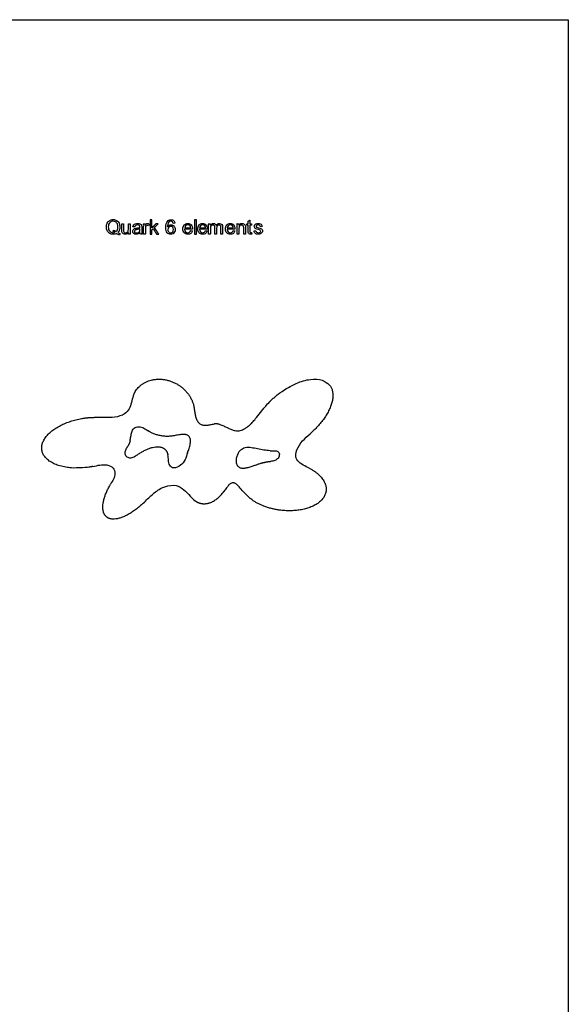
# Model space of a CAD drawing. Units: millimetres. Extents: x 998 to 2782, y 611 to 1873.
# Drawn here: x 2396 to 2782, y 1179 to 1873 of the extents above; entities that cross this region are included whole.
import ezdxf

# ---------------------------------------------------------------- set-up
doc = ezdxf.new("R2010")
doc.units = ezdxf.units.MM
doc.header["$MEASUREMENT"] = 0
doc.layers.add('Make2D$visible$lines', color=7, linetype='Continuous', true_color=0x000000)

msp = doc.modelspace()

# ---------------------------------------------------------------- linework, layer by layer
at = {"layer": 'Make2D$visible$lines'}
for p, q in [((1338.18, 1873.04), (2782.09, 1873.04)), ((2782.09, 1873.04), (2782.09, 611.36)), ((2486.83, 1729), (2486.41, 1727.84)), ((2505, 1729.54), (2503.78, 1729.42)), ((2461.48, 1723.77), (2461.78, 1724.74)), ((2466.4, 1722.07), (2465.98, 1721.16)), ((2472.3, 1721.95), (2472.3, 1723.04)), ((2476.63, 1726.93), (2475.42, 1727.11)), ((2480.34, 1726.57), (2480.34, 1726.87)), ((2480.34, 1725.17), (2480.34, 1725.59)), ((2481.92, 1721.95), (2480.71, 1721.95)), ((2481.56, 1726.63), (2481.56, 1724.98)), ((2517.34, 1725.29), (2511.8, 1725.29)), ((2511.87, 1726.32), (2516.12, 1726.32)), ((2516.12, 1724.38), (2517.27, 1724.19)), ((2517.34, 1725.59), (2517.34, 1725.29)), ((2527.78, 1725.29), (2522.25, 1725.29)), ((2522.31, 1726.32), (2526.56, 1726.32)), ((2526.56, 1724.38), (2527.72, 1724.19)), ((2527.78, 1725.59), (2527.78, 1725.29)), ((2547.27, 1725.29), (2541.74, 1725.29)), ((2541.8, 1726.32), (2546.06, 1726.32)), ((2546.06, 1724.38), (2547.21, 1724.19)), ((2547.27, 1725.59), (2547.27, 1725.29)), ((2559, 1723.04), (2559.18, 1721.95)), ((2560.71, 1724.13), (2561.92, 1724.32)), ((2566.42, 1727.29), (2565.2, 1727.11))]:
    msp.add_line(p, q, dxfattribs=at)
for centre, radius, start, end in [((2491.18, 1602.42), 16.54, 151.73832, 160.35068), ((2572.66, 1591.28), 22.06, 268.36304, 271.3929)]:
    msp.add_arc(centre, radius, start, end, dxfattribs=at)
for points in [[(2456.68, 1726.93), (2456.68, 1727.96), (2456.86, 1728.81), (2457.28, 1729.66)], [(2457.28, 1729.66), (2457.65, 1730.45), (2458.26, 1731.06), (2458.99, 1731.49)], [(2458.99, 1729.97), (2458.32, 1729.3), (2458.01, 1728.27), (2458.01, 1726.93)], [(2458.99, 1731.49), (2459.72, 1731.91), (2460.51, 1732.16), (2461.42, 1732.16)], [(2461.42, 1731), (2460.45, 1731), (2459.66, 1730.64), (2458.99, 1729.97)], [(2461.42, 1732.16), (2462.33, 1732.16), (2463.18, 1731.91), (2463.91, 1731.49)], [(2463.18, 1730.52), (2462.69, 1730.82), (2462.09, 1731), (2461.42, 1731)], [(2464.4, 1729.06), (2464.15, 1729.66), (2463.73, 1730.15), (2463.18, 1730.52)], [(2463.91, 1731.49), (2464.64, 1731.06), (2465.19, 1730.45), (2465.61, 1729.66)], [(2464.82, 1726.99), (2464.82, 1727.78), (2464.7, 1728.45), (2464.4, 1729.06)], [(2465.61, 1729.66), (2465.98, 1728.87), (2466.16, 1727.96), (2466.16, 1726.99)], [(2475.42, 1727.11), (2475.54, 1727.6), (2475.72, 1728.02), (2475.96, 1728.39)], [(2475.96, 1728.39), (2476.21, 1728.69), (2476.57, 1728.94), (2477.06, 1729.12)], [(2477.06, 1729.12), (2477.55, 1729.24), (2478.09, 1729.36), (2478.7, 1729.36)], [(2478.58, 1728.33), (2477.97, 1728.33), (2477.55, 1728.21), (2477.24, 1728.02)], [(2479.98, 1727.9), (2479.67, 1728.21), (2479.19, 1728.33), (2478.58, 1728.33)], [(2478.7, 1729.36), (2479.37, 1729.36), (2479.85, 1729.3), (2480.22, 1729.12)], [(2480.22, 1729.12), (2480.64, 1729), (2480.95, 1728.81), (2481.13, 1728.57)], [(2481.13, 1728.57), (2481.31, 1728.33), (2481.43, 1728.08), (2481.5, 1727.72)], [(2483.98, 1728.08), (2484.28, 1728.63), (2484.52, 1728.94), (2484.77, 1729.12)], [(2484.77, 1729.12), (2485.01, 1729.3), (2485.25, 1729.36), (2485.56, 1729.36)], [(2485.5, 1728.08), (2485.25, 1728.08), (2485.01, 1728.02), (2484.83, 1727.84)], [(2486.41, 1727.84), (2486.1, 1728.02), (2485.8, 1728.08), (2485.5, 1728.08)], [(2485.56, 1729.36), (2485.98, 1729.36), (2486.41, 1729.24), (2486.83, 1729)], [(2498.56, 1726.63), (2498.56, 1728.57), (2498.92, 1729.97), (2499.65, 1730.88)], [(2499.65, 1730.88), (2500.26, 1731.67), (2501.11, 1732.03), (2502.14, 1732.03)], [(2500.14, 1729.42), (2499.9, 1728.87), (2499.77, 1728.08), (2499.77, 1727.11)], [(2499.77, 1727.11), (2500.08, 1727.54), (2500.44, 1727.9), (2500.87, 1728.15)], [(2500.99, 1730.7), (2500.62, 1730.39), (2500.32, 1729.97), (2500.14, 1729.42)], [(2500.87, 1728.15), (2501.29, 1728.33), (2501.72, 1728.45), (2502.2, 1728.45)], [(2502.08, 1731), (2501.72, 1731), (2501.35, 1730.88), (2500.99, 1730.7)], [(2503.3, 1730.45), (2502.99, 1730.82), (2502.57, 1731), (2502.08, 1731)], [(2502.14, 1732.03), (2502.93, 1732.03), (2503.6, 1731.79), (2504.09, 1731.37)], [(2502.2, 1728.45), (2503.06, 1728.45), (2503.72, 1728.15), (2504.33, 1727.54)], [(2503.78, 1729.42), (2503.66, 1729.91), (2503.54, 1730.27), (2503.3, 1730.45)], [(2504.09, 1731.37), (2504.57, 1730.94), (2504.88, 1730.33), (2505, 1729.54)], [(2510.59, 1725.53), (2510.59, 1726.75), (2510.89, 1727.66), (2511.56, 1728.33)], [(2511.56, 1728.33), (2512.17, 1729), (2513.02, 1729.36), (2513.99, 1729.36)], [(2514.05, 1728.33), (2513.45, 1728.33), (2512.96, 1728.15), (2512.53, 1727.78)], [(2513.99, 1729.36), (2514.96, 1729.36), (2515.82, 1729), (2516.42, 1728.39)], [(2515.63, 1727.66), (2515.21, 1728.08), (2514.66, 1728.33), (2514.05, 1728.33)], [(2516.42, 1728.39), (2517.03, 1727.72), (2517.34, 1726.81), (2517.34, 1725.59)], [(2521.03, 1725.53), (2521.03, 1726.75), (2521.34, 1727.66), (2522.01, 1728.33)], [(2522.01, 1728.33), (2522.61, 1729), (2523.46, 1729.36), (2524.44, 1729.36)], [(2524.5, 1728.33), (2523.89, 1728.33), (2523.4, 1728.15), (2522.98, 1727.78)], [(2524.44, 1729.36), (2525.41, 1729.36), (2526.26, 1729), (2526.87, 1728.39)], [(2526.08, 1727.66), (2525.65, 1728.08), (2525.11, 1728.33), (2524.5, 1728.33)], [(2526.87, 1728.39), (2527.48, 1727.72), (2527.78, 1726.81), (2527.78, 1725.59)], [(2529.82, 1728.15), (2530.07, 1728.51), (2530.37, 1728.81), (2530.74, 1729)], [(2530.74, 1729), (2531.1, 1729.24), (2531.53, 1729.36), (2532.01, 1729.36)], [(2531.77, 1728.27), (2531.4, 1728.27), (2531.1, 1728.15), (2530.8, 1727.96)], [(2532.74, 1727.84), (2532.56, 1728.15), (2532.19, 1728.27), (2531.77, 1728.27)], [(2532.01, 1729.36), (2532.56, 1729.36), (2532.98, 1729.24), (2533.35, 1729)], [(2533.35, 1729), (2533.71, 1728.81), (2533.96, 1728.45), (2534.08, 1728.08)], [(2534.08, 1728.08), (2534.69, 1728.94), (2535.42, 1729.36), (2536.33, 1729.36)], [(2536.08, 1728.27), (2535.54, 1728.27), (2535.11, 1728.08), (2534.81, 1727.78)], [(2536.81, 1728.08), (2536.57, 1728.21), (2536.33, 1728.27), (2536.08, 1728.27)], [(2536.33, 1729.36), (2537.06, 1729.36), (2537.6, 1729.18), (2538.03, 1728.75)], [(2537.24, 1727.54), (2537.18, 1727.78), (2537, 1727.9), (2536.81, 1728.08)], [(2538.03, 1728.75), (2538.39, 1728.33), (2538.58, 1727.72), (2538.58, 1726.93)], [(2540.53, 1725.53), (2540.53, 1726.75), (2540.83, 1727.66), (2541.5, 1728.33)], [(2541.5, 1728.33), (2542.11, 1729), (2542.96, 1729.36), (2543.93, 1729.36)], [(2543.99, 1728.33), (2543.39, 1728.33), (2542.9, 1728.15), (2542.47, 1727.78)], [(2543.93, 1729.36), (2544.9, 1729.36), (2545.76, 1729), (2546.36, 1728.39)], [(2545.57, 1727.66), (2545.15, 1728.08), (2544.6, 1728.33), (2543.99, 1728.33)], [(2546.36, 1728.39), (2546.97, 1727.72), (2547.27, 1726.81), (2547.27, 1725.59)], [(2549.89, 1728.21), (2550.44, 1729), (2551.16, 1729.36), (2552.2, 1729.36)], [(2551.89, 1728.27), (2551.41, 1728.27), (2550.98, 1728.08), (2550.56, 1727.78)], [(2552.74, 1728.02), (2552.5, 1728.21), (2552.26, 1728.27), (2551.89, 1728.27)], [(2552.2, 1729.36), (2552.62, 1729.36), (2552.99, 1729.3), (2553.35, 1729.12)], [(2553.35, 1729.12), (2553.72, 1728.94), (2554.02, 1728.75), (2554.2, 1728.51)], [(2554.2, 1728.51), (2554.39, 1728.27), (2554.51, 1727.96), (2554.57, 1727.6)], [(2560.89, 1727.29), (2560.89, 1727.6), (2560.95, 1727.9), (2561.13, 1728.15)], [(2561.13, 1728.15), (2561.25, 1728.45), (2561.43, 1728.69), (2561.74, 1728.87)], [(2561.74, 1728.87), (2561.92, 1729), (2562.16, 1729.12), (2562.47, 1729.24)], [(2562.47, 1729.24), (2562.83, 1729.3), (2563.2, 1729.36), (2563.56, 1729.36)], [(2563.62, 1728.33), (2563.08, 1728.33), (2562.71, 1728.21), (2562.47, 1728.02)], [(2563.56, 1729.36), (2564.11, 1729.36), (2564.59, 1729.3), (2565.02, 1729.12)], [(2564.72, 1728.02), (2564.47, 1728.21), (2564.11, 1728.33), (2563.62, 1728.33)], [(2565.02, 1729.12), (2565.51, 1728.94), (2565.81, 1728.69), (2565.99, 1728.45)], [(2565.99, 1728.45), (2566.17, 1728.15), (2566.36, 1727.78), (2566.42, 1727.29)], [(2457.28, 1724.26), (2456.86, 1725.05), (2456.68, 1725.96), (2456.68, 1726.93)], [(2458.99, 1722.43), (2458.26, 1722.86), (2457.65, 1723.47), (2457.28, 1724.26)], [(2458.01, 1726.93), (2458.01, 1725.65), (2458.32, 1724.68), (2458.99, 1723.95)], [(2458.99, 1723.95), (2459.59, 1723.28), (2460.45, 1722.92), (2461.42, 1722.92)], [(2461.42, 1721.76), (2460.51, 1721.76), (2459.72, 1721.95), (2458.99, 1722.43)], [(2461.42, 1722.92), (2461.9, 1722.92), (2462.33, 1722.98), (2462.75, 1723.16)], [(2463.85, 1722.37), (2463.12, 1721.95), (2462.27, 1721.76), (2461.42, 1721.76)], [(2462.75, 1723.16), (2462.33, 1723.47), (2461.9, 1723.65), (2461.48, 1723.77)], [(2461.78, 1724.74), (2462.51, 1724.5), (2463.18, 1724.19), (2463.67, 1723.77)], [(2463.67, 1723.77), (2464.46, 1724.44), (2464.82, 1725.53), (2464.82, 1726.99)], [(2465.98, 1721.16), (2465.25, 1721.4), (2464.58, 1721.82), (2463.85, 1722.37)], [(2465.79, 1724.74), (2465.55, 1724.07), (2465.19, 1723.53), (2464.7, 1723.04)], [(2464.7, 1723.04), (2465.31, 1722.61), (2465.85, 1722.25), (2466.4, 1722.07)], [(2466.16, 1726.99), (2466.16, 1726.14), (2466.04, 1725.41), (2465.79, 1724.74)], [(2467.62, 1723.59), (2467.56, 1723.83), (2467.56, 1724.19), (2467.56, 1724.74)], [(2467.99, 1722.68), (2467.86, 1722.92), (2467.68, 1723.22), (2467.62, 1723.59)], [(2468.84, 1722.07), (2468.47, 1722.25), (2468.17, 1722.43), (2467.99, 1722.68)], [(2468.78, 1725.23), (2468.78, 1724.56), (2468.78, 1724.13), (2468.84, 1723.89)], [(2468.84, 1723.89), (2468.96, 1723.59), (2469.08, 1723.28), (2469.32, 1723.1)], [(2469.99, 1721.82), (2469.57, 1721.82), (2469.2, 1721.89), (2468.84, 1722.07)], [(2469.32, 1723.1), (2469.57, 1722.92), (2469.87, 1722.86), (2470.23, 1722.86)], [(2472.3, 1723.04), (2471.75, 1722.25), (2470.96, 1721.82), (2469.99, 1721.82)], [(2470.23, 1722.86), (2470.66, 1722.86), (2470.96, 1722.92), (2471.27, 1723.16)], [(2471.27, 1723.16), (2471.63, 1723.34), (2471.87, 1723.59), (2472, 1723.89)], [(2472, 1723.89), (2472.12, 1724.26), (2472.18, 1724.68), (2472.18, 1725.35)], [(2475.24, 1723.89), (2475.24, 1724.26), (2475.3, 1724.56), (2475.48, 1724.86)], [(2475.9, 1722.37), (2475.48, 1722.8), (2475.24, 1723.28), (2475.24, 1723.89)], [(2475.48, 1724.86), (2475.66, 1725.17), (2475.84, 1725.35), (2476.15, 1725.53)], [(2477.73, 1721.82), (2476.94, 1721.82), (2476.33, 1722.01), (2475.9, 1722.37)], [(2476.15, 1725.53), (2476.39, 1725.71), (2476.69, 1725.84), (2477, 1725.96)], [(2476.63, 1724.5), (2476.51, 1724.32), (2476.45, 1724.13), (2476.45, 1723.95)], [(2476.45, 1723.95), (2476.45, 1723.59), (2476.57, 1723.34), (2476.82, 1723.1)], [(2477.24, 1728.02), (2477, 1727.78), (2476.75, 1727.42), (2476.63, 1726.93)], [(2477.12, 1724.86), (2476.94, 1724.8), (2476.75, 1724.68), (2476.63, 1724.5)], [(2476.82, 1723.1), (2477.12, 1722.92), (2477.48, 1722.8), (2477.97, 1722.8)], [(2477, 1725.96), (2477.24, 1726.02), (2477.61, 1726.08), (2478.09, 1726.14)], [(2478.27, 1725.11), (2477.73, 1725.05), (2477.36, 1724.98), (2477.12, 1724.86)], [(2479.13, 1722.07), (2478.7, 1721.89), (2478.21, 1721.82), (2477.73, 1721.82)], [(2477.97, 1722.8), (2478.46, 1722.8), (2478.88, 1722.92), (2479.31, 1723.1)], [(2478.09, 1726.14), (2479.13, 1726.26), (2479.85, 1726.38), (2480.34, 1726.57)], [(2480.34, 1725.59), (2479.85, 1725.41), (2479.19, 1725.23), (2478.27, 1725.11)], [(2480.4, 1722.86), (2479.98, 1722.49), (2479.55, 1722.19), (2479.13, 1722.07)], [(2479.31, 1723.1), (2479.67, 1723.28), (2479.98, 1723.59), (2480.16, 1723.95)], [(2480.34, 1726.87), (2480.34, 1727.36), (2480.22, 1727.72), (2479.98, 1727.9)], [(2480.16, 1723.95), (2480.28, 1724.19), (2480.34, 1724.62), (2480.34, 1725.17)], [(2480.71, 1721.95), (2480.52, 1722.19), (2480.46, 1722.49), (2480.4, 1722.86)], [(2481.5, 1727.72), (2481.56, 1727.54), (2481.56, 1727.17), (2481.56, 1726.63)], [(2481.56, 1724.98), (2481.56, 1723.89), (2481.56, 1723.16), (2481.62, 1722.86)], [(2481.62, 1722.86), (2481.68, 1722.55), (2481.8, 1722.25), (2481.92, 1721.95)], [(2484.34, 1727.17), (2484.22, 1726.75), (2484.16, 1726.26), (2484.16, 1725.71)], [(2484.83, 1727.84), (2484.59, 1727.66), (2484.46, 1727.48), (2484.34, 1727.17)], [(2499.53, 1722.92), (2498.86, 1723.65), (2498.56, 1724.92), (2498.56, 1726.63)], [(2502.02, 1721.76), (2500.99, 1721.76), (2500.2, 1722.13), (2499.53, 1722.92)], [(2500.56, 1726.75), (2500.14, 1726.38), (2499.96, 1725.84), (2499.96, 1725.17)], [(2499.96, 1725.17), (2499.96, 1724.74), (2500.08, 1724.38), (2500.26, 1723.95)], [(2500.26, 1723.95), (2500.44, 1723.59), (2500.69, 1723.28), (2500.99, 1723.1)], [(2501.96, 1727.36), (2501.41, 1727.36), (2500.93, 1727.17), (2500.56, 1726.75)], [(2500.99, 1723.1), (2501.29, 1722.92), (2501.66, 1722.8), (2502.02, 1722.8)], [(2503.42, 1726.75), (2503.06, 1727.17), (2502.57, 1727.36), (2501.96, 1727.36)], [(2502.02, 1722.8), (2502.57, 1722.8), (2503.06, 1722.98), (2503.42, 1723.4)], [(2503.66, 1722.19), (2503.18, 1721.89), (2502.63, 1721.76), (2502.02, 1721.76)], [(2503.97, 1725.11), (2503.97, 1725.84), (2503.78, 1726.38), (2503.42, 1726.75)], [(2503.42, 1723.4), (2503.78, 1723.83), (2503.97, 1724.38), (2503.97, 1725.11)], [(2504.76, 1723.4), (2504.51, 1722.92), (2504.15, 1722.49), (2503.66, 1722.19)], [(2504.33, 1727.54), (2504.88, 1726.93), (2505.18, 1726.14), (2505.18, 1725.17)], [(2505.18, 1725.17), (2505.18, 1724.56), (2505.06, 1723.95), (2504.76, 1723.4)], [(2511.56, 1722.8), (2510.89, 1723.47), (2510.59, 1724.38), (2510.59, 1725.53)], [(2514.05, 1721.82), (2513.02, 1721.82), (2512.17, 1722.13), (2511.56, 1722.8)], [(2511.8, 1725.29), (2511.87, 1724.5), (2512.11, 1723.89), (2512.53, 1723.47)], [(2512.53, 1727.78), (2512.11, 1727.42), (2511.93, 1726.93), (2511.87, 1726.32)], [(2512.53, 1723.47), (2512.96, 1723.04), (2513.45, 1722.86), (2514.11, 1722.86)], [(2516.18, 1722.43), (2515.63, 1722.01), (2514.9, 1721.82), (2514.05, 1721.82)], [(2514.11, 1722.86), (2514.6, 1722.86), (2514.96, 1722.98), (2515.33, 1723.22)], [(2515.33, 1723.22), (2515.63, 1723.47), (2515.94, 1723.83), (2516.12, 1724.38)], [(2516.12, 1726.32), (2516.06, 1726.93), (2515.88, 1727.36), (2515.63, 1727.66)], [(2517.27, 1724.19), (2517.09, 1723.47), (2516.73, 1722.86), (2516.18, 1722.43)], [(2522.01, 1722.8), (2521.34, 1723.47), (2521.03, 1724.38), (2521.03, 1725.53)], [(2524.5, 1721.82), (2523.46, 1721.82), (2522.61, 1722.13), (2522.01, 1722.8)], [(2522.25, 1725.29), (2522.31, 1724.5), (2522.55, 1723.89), (2522.98, 1723.47)], [(2522.98, 1727.78), (2522.55, 1727.42), (2522.37, 1726.93), (2522.31, 1726.32)], [(2522.98, 1723.47), (2523.4, 1723.04), (2523.89, 1722.86), (2524.56, 1722.86)], [(2526.62, 1722.43), (2526.08, 1722.01), (2525.35, 1721.82), (2524.5, 1721.82)], [(2524.56, 1722.86), (2525.04, 1722.86), (2525.41, 1722.98), (2525.77, 1723.22)], [(2525.77, 1723.22), (2526.08, 1723.47), (2526.38, 1723.83), (2526.56, 1724.38)], [(2526.56, 1726.32), (2526.5, 1726.93), (2526.32, 1727.36), (2526.08, 1727.66)], [(2527.72, 1724.19), (2527.54, 1723.47), (2527.17, 1722.86), (2526.62, 1722.43)], [(2530.13, 1727.17), (2530.01, 1726.87), (2529.95, 1726.32), (2529.95, 1725.71)], [(2530.8, 1727.96), (2530.49, 1727.78), (2530.31, 1727.54), (2530.13, 1727.17)], [(2533.04, 1726.63), (2533.04, 1727.17), (2532.98, 1727.6), (2532.74, 1727.84)], [(2534.81, 1727.78), (2534.44, 1727.42), (2534.26, 1726.87), (2534.26, 1726.14)], [(2537.36, 1726.5), (2537.36, 1726.99), (2537.36, 1727.36), (2537.24, 1727.54)], [(2541.5, 1722.8), (2540.83, 1723.47), (2540.53, 1724.38), (2540.53, 1725.53)], [(2543.99, 1721.82), (2542.96, 1721.82), (2542.11, 1722.13), (2541.5, 1722.8)], [(2541.74, 1725.29), (2541.8, 1724.5), (2542.05, 1723.89), (2542.47, 1723.47)], [(2542.47, 1727.78), (2542.05, 1727.42), (2541.87, 1726.93), (2541.8, 1726.32)], [(2542.47, 1723.47), (2542.9, 1723.04), (2543.39, 1722.86), (2544.05, 1722.86)], [(2546.12, 1722.43), (2545.57, 1722.01), (2544.84, 1721.82), (2543.99, 1721.82)], [(2544.05, 1722.86), (2544.54, 1722.86), (2544.9, 1722.98), (2545.27, 1723.22)], [(2545.27, 1723.22), (2545.57, 1723.47), (2545.88, 1723.83), (2546.06, 1724.38)], [(2546.06, 1726.32), (2546, 1726.93), (2545.82, 1727.36), (2545.57, 1727.66)], [(2547.21, 1724.19), (2547.03, 1723.47), (2546.67, 1722.86), (2546.12, 1722.43)], [(2550.56, 1727.78), (2550.19, 1727.42), (2550.01, 1726.81), (2550.01, 1725.9)], [(2553.29, 1727.48), (2553.17, 1727.72), (2552.99, 1727.9), (2552.74, 1728.02)], [(2553.41, 1726.32), (2553.41, 1726.81), (2553.35, 1727.17), (2553.29, 1727.48)], [(2554.57, 1727.6), (2554.63, 1727.36), (2554.63, 1726.99), (2554.63, 1726.38)], [(2556.69, 1722.61), (2556.63, 1722.8), (2556.57, 1723.28), (2556.57, 1724.07)], [(2557.24, 1722.01), (2556.99, 1722.19), (2556.81, 1722.37), (2556.69, 1722.61)], [(2558.27, 1721.82), (2557.84, 1721.82), (2557.48, 1721.89), (2557.24, 1722.01)], [(2557.78, 1724.01), (2557.78, 1723.65), (2557.78, 1723.4), (2557.84, 1723.28)], [(2557.84, 1723.28), (2557.9, 1723.22), (2557.97, 1723.1), (2558.03, 1723.04)], [(2558.03, 1723.04), (2558.15, 1722.98), (2558.27, 1722.98), (2558.45, 1722.98)], [(2559.18, 1721.95), (2558.82, 1721.89), (2558.51, 1721.82), (2558.27, 1721.82)], [(2558.45, 1722.98), (2558.63, 1722.98), (2558.76, 1722.98), (2559, 1723.04)], [(2561.62, 1722.37), (2561.13, 1722.8), (2560.83, 1723.34), (2560.71, 1724.13)], [(2561.19, 1726.32), (2561.01, 1726.57), (2560.89, 1726.93), (2560.89, 1727.29)], [(2561.98, 1725.59), (2561.62, 1725.78), (2561.37, 1726.02), (2561.19, 1726.32)], [(2563.74, 1721.82), (2562.83, 1721.82), (2562.1, 1722.01), (2561.62, 1722.37)], [(2561.92, 1724.32), (2561.98, 1723.83), (2562.16, 1723.47), (2562.47, 1723.22)], [(2563.8, 1725.05), (2562.95, 1725.23), (2562.35, 1725.47), (2561.98, 1725.59)], [(2562.47, 1728.02), (2562.22, 1727.84), (2562.1, 1727.66), (2562.1, 1727.42)], [(2562.1, 1727.42), (2562.1, 1727.23), (2562.16, 1727.11), (2562.22, 1726.99)], [(2562.22, 1726.99), (2562.35, 1726.87), (2562.53, 1726.75), (2562.71, 1726.69)], [(2562.47, 1723.22), (2562.77, 1722.98), (2563.26, 1722.86), (2563.8, 1722.86)], [(2562.71, 1726.69), (2562.83, 1726.63), (2563.2, 1726.5), (2563.8, 1726.38)], [(2565.26, 1722.13), (2564.84, 1721.95), (2564.35, 1721.82), (2563.74, 1721.82)], [(2563.8, 1726.38), (2564.66, 1726.14), (2565.26, 1725.96), (2565.57, 1725.78)], [(2565.08, 1724.62), (2564.9, 1724.74), (2564.47, 1724.86), (2563.8, 1725.05)], [(2563.8, 1722.86), (2564.35, 1722.86), (2564.78, 1722.98), (2565.02, 1723.16)], [(2565.2, 1727.11), (2565.14, 1727.48), (2565.02, 1727.78), (2564.72, 1728.02)], [(2565.02, 1723.16), (2565.32, 1723.4), (2565.45, 1723.65), (2565.45, 1723.95)], [(2565.45, 1723.95), (2565.45, 1724.26), (2565.32, 1724.44), (2565.08, 1724.62)], [(2566.3, 1722.98), (2566.05, 1722.61), (2565.75, 1722.31), (2565.26, 1722.13)], [(2565.57, 1725.78), (2565.93, 1725.65), (2566.17, 1725.41), (2566.36, 1725.17)], [(2566.66, 1724.13), (2566.66, 1723.71), (2566.54, 1723.28), (2566.3, 1722.98)], [(2566.36, 1725.17), (2566.54, 1724.86), (2566.66, 1724.5), (2566.66, 1724.13)]]:
    msp.add_open_spline(points, degree=3, dxfattribs=at)
for points, degree, knots in [([(2467.56, 1724.74), (2467.56, 1726.99), (2467.56, 1729.24), (2468.17, 1729.24), (2468.78, 1729.24), (2468.78, 1727.23), (2468.78, 1725.23)], 2, [0, 0, 0, 1, 1, 2, 2, 3, 3, 3]), ([(2472.18, 1725.35), (2472.18, 1727.29), (2472.18, 1729.24), (2472.79, 1729.24), (2473.39, 1729.24), (2473.39, 1725.59), (2473.39, 1721.95), (2472.85, 1721.95), (2472.3, 1721.95)], 2, [0, 0, 0, 1, 1, 2, 2, 3, 3, 4, 4, 4]), ([(2482.94, 1721.95), (2482.94, 1725.59), (2482.94, 1729.24), (2483.46, 1729.24), (2483.98, 1729.24), (2483.98, 1728.66), (2483.98, 1728.08)], 2, [0, 0, 0, 1, 1, 2, 2, 3, 3, 3]), ([(2487.56, 1721.95), (2487.56, 1726.96), (2487.56, 1731.97), (2488.17, 1731.97), (2488.78, 1731.97), (2488.78, 1729.15), (2488.78, 1726.32), (2490.21, 1727.78), (2491.64, 1729.24), (2492.43, 1729.24), (2493.22, 1729.24), (2491.88, 1727.9), (2490.54, 1726.57), (2492.03, 1724.26), (2493.52, 1721.95), (2492.79, 1721.95), (2492.06, 1721.95), (2490.88, 1723.83), (2489.69, 1725.71), (2489.23, 1725.26), (2488.78, 1724.8), (2488.78, 1723.37), (2488.78, 1721.95), (2488.17, 1721.95), (2487.56, 1721.95)], 2, [0, 0, 0, 1, 1, 2, 2, 3, 3, 4, 4, 5, 5, 6, 6, 7, 7, 8, 8, 9, 9, 10, 10, 11, 11, 12, 12, 12]), ([(2518.85, 1721.95), (2518.85, 1726.96), (2518.85, 1731.97), (2519.46, 1731.97), (2520.07, 1731.97), (2520.07, 1726.96), (2520.07, 1721.95), (2519.46, 1721.95), (2518.85, 1721.95)], 2, [0, 0, 0, 1, 1, 2, 2, 3, 3, 4, 4, 4]), ([(2528.73, 1721.95), (2528.73, 1725.59), (2528.73, 1729.24), (2529.28, 1729.24), (2529.82, 1729.24), (2529.82, 1728.69), (2529.82, 1728.15)], 2, [0, 0, 0, 1, 1, 2, 2, 3, 3, 3]), ([(2548.79, 1721.95), (2548.79, 1725.59), (2548.79, 1729.24), (2549.34, 1729.24), (2549.89, 1729.24), (2549.89, 1728.72), (2549.89, 1728.21)], 2, [0, 0, 0, 1, 1, 2, 2, 3, 3, 3]), ([(2556.57, 1724.07), (2556.57, 1726.17), (2556.57, 1728.27), (2556.11, 1728.27), (2555.66, 1728.27), (2555.66, 1728.75), (2555.66, 1729.24), (2556.11, 1729.24), (2556.57, 1729.24), (2556.57, 1730.12), (2556.57, 1731), (2557.18, 1731.4), (2557.78, 1731.79), (2557.78, 1730.52), (2557.78, 1729.24), (2558.39, 1729.24), (2559, 1729.24), (2559, 1728.75), (2559, 1728.27), (2558.39, 1728.27), (2557.78, 1728.27), (2557.78, 1726.14), (2557.78, 1724.01)], 2, [0, 0, 0, 1, 1, 2, 2, 3, 3, 4, 4, 5, 5, 6, 6, 7, 7, 8, 8, 9, 9, 10, 10, 11, 11, 11]), ([(2484.16, 1725.71), (2484.16, 1723.83), (2484.16, 1721.95), (2483.55, 1721.95), (2482.94, 1721.95)], 2, [0, 0, 0, 1, 1, 2, 2, 2]), ([(2529.95, 1725.71), (2529.95, 1723.83), (2529.95, 1721.95), (2529.34, 1721.95), (2528.73, 1721.95)], 2, [0, 0, 0, 1, 1, 2, 2, 2]), ([(2534.26, 1726.14), (2534.26, 1724.04), (2534.26, 1721.95), (2533.65, 1721.95), (2533.04, 1721.95), (2533.04, 1724.29), (2533.04, 1726.63)], 2, [0, 0, 0, 1, 1, 2, 2, 3, 3, 3]), ([(2538.58, 1726.93), (2538.58, 1724.44), (2538.58, 1721.95), (2537.97, 1721.95), (2537.36, 1721.95), (2537.36, 1724.23), (2537.36, 1726.5)], 2, [0, 0, 0, 1, 1, 2, 2, 3, 3, 3]), ([(2550.01, 1725.9), (2550.01, 1723.92), (2550.01, 1721.95), (2549.4, 1721.95), (2548.79, 1721.95)], 2, [0, 0, 0, 1, 1, 2, 2, 2]), ([(2554.63, 1726.38), (2554.63, 1724.16), (2554.63, 1721.95), (2554.02, 1721.95), (2553.41, 1721.95), (2553.41, 1724.13), (2553.41, 1726.32)], 2, [0, 0, 0, 1, 1, 2, 2, 3, 3, 3]), ([(2475.61, 1607.98), (2475.06, 1606.45), (2474.41, 1603.28), (2472.86, 1598.55), (2469.76, 1594.68), (2462.5, 1592.46), (2455.39, 1592.59), (2450.54, 1592.8), (2448.12, 1592.76)], 3, [-18.501428, -18.501428, -18.501428, -18.501428, -15.674622, -12.847816, -10.021009, -6.680673, -3.340336, 0, 0, 0, 0]), ([(2518.2, 1600.86), (2518.31, 1600.36), (2518.59, 1598.85), (2518.83, 1596.9), (2519.19, 1594.67), (2519.57, 1593.02), (2520.16, 1591.43), (2520.75, 1590.23), (2521.43, 1589.23), (2522.19, 1588.45), (2522.99, 1587.89), (2523.87, 1587.48), (2524.85, 1587.22), (2526.18, 1587.1), (2527.57, 1587.21), (2529.39, 1587.52), (2531.01, 1587.89), (2532.28, 1588.07), (2532.74, 1588.11)], 3, [0, 0, 0, 0, 1.532958, 4.597994, 5.906624, 8.317573, 9.658777, 10.999006, 12.300411, 13.27855, 14.255728, 15.218412, 16.177552, 17.279872, 19.223753, 20.329577, 22.819559, 24.201863, 24.201863, 24.201863, 24.201863]), ([(2536.04, 1587.89), (2536.46, 1587.8), (2537.35, 1587.54), (2538.65, 1587.02), (2540.32, 1586.25), (2541.76, 1585.51), (2543.22, 1584.81), (2544.66, 1584.16), (2546.4, 1583.58), (2548.2, 1583.26), (2549.65, 1583.19), (2551.09, 1583.41), (2552.55, 1583.93), (2554.19, 1584.77), (2555.79, 1585.82), (2557.4, 1587.1), (2559.21, 1588.81), (2560.9, 1590.75), (2563.3, 1593.74), (2565.62, 1596.67), (2568.43, 1600.11), (2570.05, 1601.96), (2571.01, 1602.97)], 3, [0, 0, 0, 0, 1.294259, 2.754283, 4.21509, 6.808233, 7.618042, 9.077329, 11.523679, 13.127728, 14.546298, 15.867836, 17.470619, 19.182693, 21.367491, 23.208155, 25.353346, 28.833766, 30.916169, 36.875675, 40.034417, 44.23922, 44.23922, 44.23922, 44.23922]), ([(2473.35, 1576.09), (2473.61, 1577.12), (2473.83, 1579.24), (2474.5, 1582.42), (2475.53, 1585.1), (2479.68, 1586.69), (2483.14, 1585.16), (2485.15, 1583.8), (2486.19, 1583.17)], 3, [0, 0, 0, 0, 3.340336, 6.680673, 10.021009, 12.847816, 15.674622, 18.501428, 18.501428, 18.501428, 18.501428]), ([(2599.62, 1556.9), (2598.2, 1557.64), (2595.28, 1558.91), (2591.21, 1561.79), (2589.26, 1566.32), (2592.34, 1573.65), (2597.36, 1578.76), (2601.07, 1581.98), (2602.83, 1583.66)], 3, [0, 0, 0, 0, 2.56351, 5.12702, 7.69053, 10.603159, 13.515788, 16.428417, 16.428417, 16.428417, 16.428417]), ([(2513.92, 1568.02), (2514.24, 1568.97), (2514.78, 1570.46), (2515.42, 1572.53), (2515.8, 1574.12), (2516.02, 1575.53), (2516.01, 1576.6), (2515.87, 1577.33), (2515.65, 1578.04), (2515.26, 1578.84), (2514.59, 1579.66), (2513.82, 1580.21), (2513, 1580.52), (2512.1, 1580.69), (2511.02, 1580.72), (2509.74, 1580.64), (2508.33, 1580.48), (2506.25, 1580.15), (2504.11, 1579.73), (2502.44, 1579.5), (2501.88, 1579.44)], 3, [0, 0, 0, 0, 3.006977, 4.745045, 6.490549, 7.923828, 9.028801, 9.662768, 10.143135, 11.26225, 12.342524, 13.268353, 14.097563, 14.939521, 16.016918, 17.315707, 18.799769, 20.26674, 23.636839, 25.327208, 25.327208, 25.327208, 25.327208]), ([(2478.25, 1566.16), (2477.5, 1565.63), (2476.02, 1564.54), (2473.28, 1563.68), (2470.41, 1565.05), (2469.59, 1567.71), (2470.47, 1570.41), (2471.52, 1571.93), (2471.97, 1572.73)], 3, [-14.389104, -14.389104, -14.389104, -14.389104, -12.123392, -9.85768, -7.591968, -5.061312, -2.530656, 0, 0, 0, 0]), ([(2572.03, 1569.22), (2570.55, 1569.27), (2567.58, 1569.66), (2563.28, 1570.61), (2558.74, 1571.36), (2555.38, 1571.74), (2551, 1569.91), (2549.72, 1567.9), (2549.22, 1566.84)], 3, [-26.398041, -26.398041, -26.398041, -26.398041, -22.629819, -18.861596, -15.093373, -11.32515, -9.06012, -6.841567, -6.841567, -6.841567, -6.841567]), ([(2573.19, 1569.22), (2573.92, 1569.24), (2575.37, 1569.37), (2577.61, 1568.79), (2578.87, 1567.26), (2578.01, 1563.68), (2575.36, 1562.05), (2573.35, 1561.84), (2572.36, 1561.74)], 3, [-16.428417, -16.428417, -16.428417, -16.428417, -13.515788, -10.603159, -7.69053, -5.12702, -2.56351, 0, 0, 0, 0]), ([(2513.82, 1567.71), (2513.3, 1566.1), (2512.3, 1562.81), (2509.37, 1558.67), (2503.84, 1556.31), (2500.86, 1558.73), (2500.38, 1562.64), (2500.26, 1565.1), (2500, 1566.33)], 3, [-23.224933, -23.224933, -23.224933, -23.224933, -19.408557, -15.592182, -11.775806, -7.850538, -3.925269, 0, 0, 0, 0]), ([(2549.22, 1566.84), (2548.97, 1566.31), (2548.55, 1565.27), (2548.16, 1563.69), (2548.03, 1562.39), (2548.07, 1561.39), (2548.18, 1560.5), (2548.4, 1559.71), (2548.77, 1559.04), (2549.23, 1558.42), (2549.96, 1557.78), (2550.93, 1557.25), (2551.98, 1556.96), (2553.05, 1556.89), (2554.05, 1556.98), (2554.98, 1557.12), (2556.47, 1557.41), (2558.18, 1557.89), (2560.33, 1558.62), (2561.93, 1559.21), (2563.71, 1559.84), (2564.73, 1560.18), (2565.4, 1560.37)], 3, [0, 0, 0, 0, 1.754633, 3.373534, 4.856628, 5.671187, 6.352261, 7.565641, 8.101524, 8.641412, 9.863478, 10.988445, 11.95993, 13.087745, 14.213917, 14.968291, 15.913394, 18.755775, 20.270232, 22.731832, 23.868601, 25.952213, 25.952213, 25.952213, 25.952213]), ([(2447.16, 1558.17), (2448.79, 1558.51), (2452.05, 1559.28), (2457.05, 1559.65), (2461.89, 1557.5), (2463.15, 1553.18), (2461.77, 1549.18), (2460.32, 1546.87), (2459.63, 1545.68)], 3, [0, 0, 0, 0, 2.530656, 5.061312, 7.591968, 9.85768, 12.123392, 14.389104, 14.389104, 14.389104, 14.389104]), ([(2482.69, 1532.3), (2484.75, 1534.25), (2488.73, 1538.33), (2495.4, 1543.52), (2504.55, 1545.66), (2510.14, 1543.03), (2514.78, 1538.41), (2517.55, 1535.15), (2519.29, 1533.91)], 3, [0, 0, 0, 0, 3.925269, 7.850538, 11.775806, 15.592182, 19.408557, 23.224933, 23.224933, 23.224933, 23.224933]), ([(2560.19, 1534), (2559.43, 1534.52), (2558.32, 1535.34), (2556.87, 1536.59), (2555.53, 1537.85), (2554.27, 1539.18), (2552.43, 1541.23), (2550.81, 1543.11), (2549.28, 1544.77), (2548.51, 1545.45), (2547.97, 1545.86), (2547.4, 1546.2), (2546.77, 1546.46), (2546.02, 1546.6), (2545.17, 1546.54), (2544.33, 1546.25), (2543.6, 1545.75), (2543.06, 1545.21), (2542.58, 1544.66), (2542.04, 1544), (2540.97, 1542.57), (2540.12, 1541.31), (2539.46, 1540.42)], 3, [0, 0, 0, 0, 2.752208, 4.130598, 5.741975, 8.268556, 9.632402, 14.010694, 15.702253, 16.408638, 17.090954, 17.745326, 18.374323, 19.142319, 20.022145, 20.893207, 21.769061, 22.667285, 23.186683, 23.960434, 25.231649, 28.537347, 28.537347, 28.537347, 28.537347])]:
    msp.add_open_spline(points, degree=degree, knots=knots, dxfattribs=at)
for points, weights, knots in [([(2476.61, 1610.25), (2485.78, 1627.3), (2505.8, 1616.54), (2515.96, 1611.07), (2518.2, 1600.86)], [1, 0.707106781187, 1, 0.826250869072, 0.858643489193], [-6.283185, -6.283185, -6.283185, -4.712389, -4.712389, -3.780566, -3.780566, -3.780566]), ([(2571.01, 1602.97), (2573.71, 1605.81), (2576.74, 1608.29), (2602.59, 1629.36), (2613.88, 1615.51)], [1, 0.997955808121, 1, 0.707106781187, 1], [0, 0, 0, 7.820207, 7.820207, 9.391003, 9.391003, 9.391003]), ([(2411.23, 1569.54), (2408.3, 1586.6), (2439.45, 1591.95), (2443.81, 1592.7), (2448.12, 1592.76)], [1, 0.707106781187, 1, 0.945178076861, 0.910878603978], [-6.283185, -6.283185, -6.283185, -4.712389, -4.712389, -4.418377, -4.418377, -4.418377]), ([(2501.88, 1579.44), (2494.43, 1578.69), (2487.46, 1582.44), (2486.82, 1582.78), (2486.19, 1583.17)], [0.856385937118, 0.873920443266, 1, 0.999622164184, 1], [-2.246965, -2.246965, -2.246965, -1.570796, -1.570796, -0.104658, -0.104658, -0.104658]), ([(2447.16, 1558.17), (2446.24, 1557.98), (2445.31, 1557.82), (2414.15, 1552.48), (2411.23, 1569.54)], [1, 0.999866318973, 1, 0.707106781187, 1], [0, 0, 0, 1.885285, 1.885285, 3.456081, 3.456081, 3.456081]), ([(2478.25, 1566.16), (2491.66, 1575.63), (2497.75, 1570.38), (2499.44, 1568.92), (2500, 1566.33)], [0.869115286747, 0.80581465446, 1, 0.937286596606, 0.901429198833], [-4.183015, -4.183015, -4.183015, -3.141593, -3.141593, -2.805259, -2.805259, -2.805259]), ([(2611.46, 1540.88), (2609.4, 1523.69), (2579.54, 1527.26), (2568.16, 1528.63), (2560.19, 1534)], [1, 0.707106781187, 1, 0.863683916434, 0.854254175365], [-6.283185, -6.283185, -6.283185, -4.712389, -4.712389, -3.981321, -3.981321, -3.981321])]:
    msp.add_rational_spline(points, weights, degree=2, knots=knots, dxfattribs=at)
for points, weights in [([(2613.88, 1615.51), (2623.7, 1603.47), (2602.83, 1583.66)], [1, 0.735324368725, 0.949001838793]), ([(2536.04, 1587.89), (2534.44, 1588.25), (2532.74, 1588.11)], [0.998390780093, 0.960752209229, 0.932894690216]), ([(2473.35, 1576.09), (2472.93, 1574.41), (2471.97, 1572.73)], [0.921298155572, 0.897404138002, 0.881937695253]), ([(2513.92, 1568.02), (2513.87, 1567.87), (2513.82, 1567.71)], [0.94609440727, 0.94788237275, 0.949704883135]), ([(2565.4, 1560.37), (2568.66, 1561.33), (2572.36, 1561.74)], [0.858041807775, 0.866194633358, 0.889156368695]), ([(2599.62, 1556.9), (2612.57, 1550.19), (2611.46, 1540.88)], [0.862839178613, 0.816676945927, 1]), ([(2456.65, 1522.68), (2449.67, 1528.7), (2459.63, 1545.68)], [1, 0.783620108482, 0.886948932946]), ([(2519.29, 1533.91), (2521.1, 1532.62), (2523.17, 1532.14)], [0.919224807333, 0.951621511389, 1]), ([(2523.17, 1532.14), (2531.75, 1530.15), (2539.46, 1540.42)], [1, 0.826045721054, 0.858720269407]), ([(2482.69, 1532.3), (2464.94, 1515.54), (2456.65, 1522.68)], [0.92274831686, 0.752888787381, 1])]:
    msp.add_rational_spline(points, weights, degree=2, dxfattribs=at)

doc.saveas('drawing.dxf')
